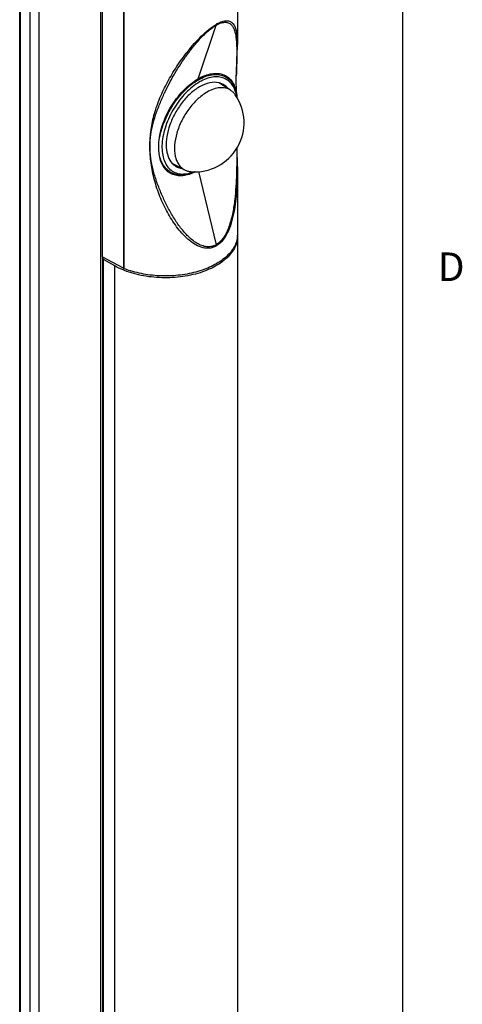
# Model space of a CAD drawing. Units: inches. Extents: x 0.5 to 33.6, y 0.5 to 21.6.
# Drawn here: x 32 to 33.6, y 16.2 to 19.6 of the extents above; entities that cross this region are included whole.
import ezdxf

# ---------------------------------------------------------------- set-up
doc = ezdxf.new("R2010")
doc.units = ezdxf.units.IN
doc.header["$LTSCALE"] = 1.87
doc.header["$MEASUREMENT"] = 0
doc.layers.get('0').update_dxf_attribs({"linetype": 'CONTINUOUS'})
doc.layers.add('AXIS', color=7, linetype='CONTINUOUS')
doc.styles.add('TEXTSTYLE_2', font='txt', dxfattribs={"width": 0.8})

msp = doc.modelspace()

# ---------------------------------------------------------------- linework, layer by layer
at = {"color": 7, "linetype": 'CONTINUOUS'}
for p, q in [((33.352, 0.7035), (33.352, 21.3367)), ((32.0127, 4.4084), (32.0127, 19.8622)), ((32.015, 4.4052), (32.015, 19.8609)), ((32.2963, 4.2428), (32.2963, 19.6985)), ((32.3012, 19.6956), (32.3012, 18.7956)), ((32.3751, 19.6558), (32.3751, 18.7558)), ((32.3768, 19.6551), (32.3768, 18.755)), ((32.6364, 19.4181), (32.6993, 19.6053)), ((32.7737, 19.5378), (32.7737, 19.5373)), ((32.7695, 19.4222), (32.7697, 19.4287)), ((32.7499, 19.3779), (32.7106, 19.403)), ((32.7713, 19.3611), (32.772, 19.3557)), ((32.7737, 19.1099), (32.7725, 19.1772)), ((32.5891, 19.0995), (32.5459, 19.1219)), ((32.7737, 19.1103), (32.7737, 19.1099)), ((32.6374, 19.0935), (32.6993, 18.8377)), ((32.3751, 18.7558), (32.3012, 18.7956)), ((32.303, 4.2428), (32.303, 18.7946)), ((32.3032, 18.7891), (32.3032, 4.2464)), ((32.307, 18.7925), (32.3046, 18.7911)), ((32.3046, 18.7872), (32.3046, 4.2445)), ((32.3046, 18.7872), (32.3435, 18.7647)), ((32.3435, 18.7647), (32.3435, 4.222)), ((32.3751, 18.7558), (32.3768, 18.755))]:
    msp.add_line(p, q, dxfattribs=at)
for points in [[(32.7697, 19.4286), (32.7699, 19.4357), (32.7721, 19.4849), (32.7736, 19.5301), (32.7737, 19.5373)], [(32.772, 19.3557), (32.7708, 19.3682), (32.7698, 19.3854), (32.7693, 19.4034), (32.7695, 19.4222)]]:
    msp.add_lwpolyline(points, dxfattribs=at)
for centre, radius, start, end in [((32.6253, 19.2642), 0.1715, 265.1901, 34.8195), ((32.6403, 19.3342), 0.1325, 9.3001, 9.5068), ((32.6389, 19.334), 0.134, 8.7783, 9.2996), ((32.619, 19.3388), 0.154, 5.0446, 6.3207), ((32.6896, 18.8676), 0.0841, 0.0003, 2.2111), ((32.4974, 19.0531), 0.3215, 247.9754, 252.032), ((32.5025, 19.0683), 0.3377, 252.014, 252.3789)]:
    msp.add_arc(centre, radius, start, end, dxfattribs=at)
for points, knots in [([(32.6999, 18.8334), (32.6958, 18.831), (32.6872, 18.8272), (32.6691, 18.8241), (32.6463, 18.8278), (32.6218, 18.8402), (32.5995, 18.8574), (32.5792, 18.8778), (32.5544, 18.9085), (32.5276, 18.9509), (32.5018, 19.0058), (32.4827, 19.0635), (32.4707, 19.1224), (32.4663, 19.1816), (32.4706, 19.24), (32.4827, 19.297), (32.5021, 19.3526), (32.5284, 19.4072), (32.561, 19.4615), (32.6001, 19.5156), (32.6381, 19.559), (32.6721, 19.5902), (32.6905, 19.6036), (32.6999, 19.609)], [0, 0, 0, 0, 0.014661, 0.028713, 0.05614, 0.084121, 0.112993, 0.142652, 0.172926, 0.234677, 0.29727, 0.359859, 0.421807, 0.482698, 0.542554, 0.602051, 0.6622, 0.724144, 0.788929, 0.857491, 0.930121, 0.966682, 1, 1, 1, 1]), ([(32.5191, 19.3688), (32.529, 19.39), (32.5513, 19.4325), (32.584, 19.4839), (32.6144, 19.5247), (32.6401, 19.5552), (32.6679, 19.583), (32.6886, 19.5991), (32.6993, 19.6053)], [0, 0, 0, 0, 0.233409, 0.478647, 0.607457, 0.74072, 0.875807, 1, 1, 1, 1]), ([(32.6993, 19.6053), (32.7053, 19.6088), (32.7162, 19.614), (32.7321, 19.6167), (32.7445, 19.6136), (32.7532, 19.6067), (32.7593, 19.5976), (32.7652, 19.5828), (32.7692, 19.561), (32.771, 19.5323), (32.7715, 19.4877), (32.7706, 19.4529), (32.7697, 19.4287)], [0, 0, 0, 0, 0.086863, 0.150078, 0.198567, 0.242167, 0.286669, 0.334358, 0.441045, 0.562318, 0.696356, 1, 1, 1, 1]), ([(32.6999, 19.609), (32.6999, 19.6086), (32.6998, 19.6074), (32.6996, 19.6062), (32.6993, 19.6053)], [0, 0, 0, 0, 0.266908, 1, 1, 1, 1]), ([(32.6999, 19.609), (32.704, 19.6114), (32.7119, 19.6154), (32.7259, 19.6204), (32.7387, 19.6216), (32.7489, 19.6183), (32.7565, 19.6134), (32.7637, 19.6041), (32.7688, 19.5903), (32.7719, 19.5745), (32.7734, 19.5567), (32.7737, 19.5443), (32.7737, 19.5378)], [0, 0, 0, 0, 0.103689, 0.190247, 0.319257, 0.370585, 0.418289, 0.513133, 0.61668, 0.732176, 0.860022, 1, 1, 1, 1]), ([(32.6364, 19.4181), (32.6441, 19.4226), (32.6596, 19.4301), (32.6833, 19.4366), (32.7058, 19.4376), (32.7263, 19.4328), (32.7439, 19.4222), (32.7576, 19.406), (32.7667, 19.385), (32.7701, 19.3694), (32.7713, 19.3611)], [0, 0, 0, 0, 0.148383, 0.282589, 0.404062, 0.516442, 0.625469, 0.738121, 0.861565, 1, 1, 1, 1]), ([(32.6371, 19.4144), (32.6447, 19.4189), (32.6599, 19.4262), (32.6833, 19.4327), (32.7054, 19.4337), (32.7256, 19.429), (32.743, 19.4187), (32.7568, 19.4033), (32.7666, 19.3837), (32.7701, 19.369), (32.7713, 19.3611)], [0, 0, 0, 0, 0.149749, 0.28525, 0.407968, 0.521615, 0.631864, 0.744991, 0.866209, 1, 1, 1, 1]), ([(32.771, 19.3561), (32.7698, 19.3637), (32.7661, 19.3779), (32.7564, 19.3968), (32.743, 19.4114), (32.7262, 19.4211), (32.7068, 19.4255), (32.6856, 19.4244), (32.6633, 19.4182), (32.6487, 19.4111), (32.6414, 19.4069)], [0, 0, 0, 0, 0.134855, 0.257168, 0.370548, 0.480656, 0.594035, 0.716346, 0.851199, 1, 1, 1, 1]), ([(32.5004, 19.2047), (32.5049, 19.2483), (32.5313, 19.3126), (32.5851, 19.3806), (32.6188, 19.4079), (32.6364, 19.4181)], [0, 0, 0, 0, 0.506237, 0.765649, 1, 1, 1, 1]), ([(32.5004, 19.2047), (32.5019, 19.2149), (32.5066, 19.2356), (32.5209, 19.2769), (32.5464, 19.3266), (32.5866, 19.3776), (32.6198, 19.4045), (32.6371, 19.4144)], [0, 0, 0, 0, 0.120078, 0.246664, 0.509271, 0.767078, 1, 1, 1, 1]), ([(32.6414, 19.4069), (32.6238, 19.3967), (32.5901, 19.3689), (32.5501, 19.3161), (32.5214, 19.2557), (32.5096, 19.2032), (32.5097, 19.1642), (32.5143, 19.139), (32.5234, 19.1176), (32.5368, 19.1008), (32.5543, 19.0895), (32.5749, 19.0843), (32.5975, 19.0854), (32.6126, 19.0897), (32.6203, 19.0927)], [0, 0, 0, 0, 0.137565, 0.289906, 0.443782, 0.585506, 0.648654, 0.70572, 0.757029, 0.803948, 0.848914, 0.894948, 0.944741, 1, 1, 1, 1]), ([(32.6371, 19.4144), (32.6369, 19.4147), (32.6363, 19.4159), (32.6361, 19.4172), (32.6364, 19.4181)], [0, 0, 0, 0, 0.284127, 1, 1, 1, 1]), ([(32.7499, 19.3779), (32.7446, 19.3813), (32.7323, 19.3864), (32.7115, 19.3874), (32.6892, 19.3823), (32.6747, 19.3754), (32.6674, 19.3712)], [0, 0, 0, 0, 0.217916, 0.450371, 0.709349, 1, 1, 1, 1]), ([(32.6993, 18.8377), (32.6937, 18.8344), (32.6815, 18.8299), (32.6622, 18.8303), (32.6443, 18.836), (32.6219, 18.8484), (32.5971, 18.8702), (32.5712, 18.9012), (32.5483, 18.9355), (32.528, 18.972), (32.5101, 19.0101), (32.4944, 19.0491), (32.4811, 19.0891), (32.4719, 19.13), (32.4678, 19.1713), (32.4691, 19.2123), (32.4759, 19.2525), (32.4874, 19.2918), (32.502, 19.3306), (32.5132, 19.3561), (32.5191, 19.3688)], [0, 0, 0, 0, 0.029896, 0.058305, 0.086651, 0.11556, 0.175285, 0.237169, 0.300433, 0.364484, 0.428864, 0.493306, 0.557767, 0.621978, 0.68538, 0.7478, 0.809744, 0.872173, 0.935618, 1, 1, 1, 1]), ([(32.6674, 19.3712), (32.6554, 19.3643), (32.632, 19.3462), (32.6022, 19.3121), (32.5778, 19.272), (32.5608, 19.2292), (32.5527, 19.1873), (32.5539, 19.1544), (32.5605, 19.1321), (32.5676, 19.1183), (32.5771, 19.1071), (32.5849, 19.1017), (32.589, 19.0995)], [0, 0, 0, 0, 0.129233, 0.271499, 0.419205, 0.563746, 0.697139, 0.8137, 0.865249, 0.912712, 0.957116, 1, 1, 1, 1]), ([(32.7661, 19.3622), (32.7639, 19.3653), (32.759, 19.3711), (32.7531, 19.3759), (32.7499, 19.3779)], [0, 0, 0, 0, 0.508116, 1, 1, 1, 1]), ([(32.5004, 19.1551), (32.4998, 19.159), (32.498, 19.1755), (32.4988, 19.1922), (32.5004, 19.2047)], [0, 0, 0, 0, 0.235449, 1, 1, 1, 1]), ([(32.6219, 19.0927), (32.6149, 19.0895), (32.601, 19.0845), (32.58, 19.0812), (32.5602, 19.0826), (32.5424, 19.0889), (32.5271, 19.0998), (32.5147, 19.115), (32.5055, 19.1337), (32.5017, 19.1477), (32.5004, 19.1551)], [0, 0, 0, 0, 0.142036, 0.27151, 0.390718, 0.503823, 0.616375, 0.734057, 0.861183, 1, 1, 1, 1]), ([(32.6279, 19.093), (32.6205, 19.0892), (32.6057, 19.0831), (32.5832, 19.0783), (32.562, 19.0788), (32.5428, 19.0846), (32.5262, 19.0958), (32.5132, 19.1119), (32.5043, 19.1322), (32.5013, 19.1473), (32.5004, 19.1551)], [0, 0, 0, 0, 0.144347, 0.2755, 0.395417, 0.508162, 0.619618, 0.736223, 0.862624, 1, 1, 1, 1]), ([(32.7712, 19.1748), (32.7713, 19.1453), (32.7711, 19.1007), (32.7685, 19.041), (32.7647, 18.9957), (32.758, 18.9506), (32.7489, 18.9137), (32.7381, 18.8857), (32.7252, 18.8607), (32.7109, 18.8444), (32.6993, 18.8377)], [0, 0, 0, 0, 0.249985, 0.37696, 0.504984, 0.633659, 0.761985, 0.8253, 0.887085, 1, 1, 1, 1]), ([(32.7737, 19.1099), (32.7737, 19.0849), (32.7725, 19.0345), (32.766, 18.9716), (32.7552, 18.9222), (32.7432, 18.8869), (32.7263, 18.8554), (32.7094, 18.8389), (32.6999, 18.8334)], [0, 0, 0, 0, 0.254033, 0.511243, 0.63988, 0.766832, 0.888786, 1, 1, 1, 1]), ([(32.589, 19.0995), (32.5923, 19.0978), (32.5995, 19.095), (32.607, 19.0937), (32.6109, 19.0933)], [0, 0, 0, 0, 0.491798, 1, 1, 1, 1]), ([(32.7737, 18.874), (32.7737, 18.8677), (32.7722, 18.8548), (32.7633, 18.8291), (32.7405, 18.7986), (32.7002, 18.7691), (32.6488, 18.7465), (32.5893, 18.7322), (32.5256, 18.7269), (32.4616, 18.7311), (32.42, 18.7403), (32.4003, 18.7465)], [0, 0, 0, 0, 0.042977, 0.087343, 0.18426, 0.296566, 0.424443, 0.564548, 0.711459, 0.858764, 1, 1, 1, 1]), ([(32.7737, 18.8676), (32.7737, 18.8604), (32.7718, 18.8457), (32.7633, 18.8245), (32.7496, 18.8043), (32.7311, 18.7857), (32.7081, 18.7689), (32.6812, 18.7543), (32.6509, 18.742), (32.6061, 18.7291), (32.546, 18.7207), (32.4849, 18.7224), (32.4371, 18.73), (32.4033, 18.7386), (32.372, 18.7499), (32.3526, 18.7595), (32.3435, 18.7647)], [0, 0, 0, 0, 0.042826, 0.087419, 0.135215, 0.187138, 0.2436, 0.304574, 0.369691, 0.438318, 0.582551, 0.72959, 0.801599, 0.871222, 0.937588, 1, 1, 1, 1]), ([(32.6999, 18.8334), (32.6999, 18.8337), (32.6998, 18.8352), (32.6996, 18.8366), (32.6993, 18.8377)], [0, 0, 0, 0, 0.237769, 1, 1, 1, 1]), ([(32.3046, 18.7911), (32.3042, 18.7908), (32.3035, 18.7903), (32.3032, 18.7895), (32.3032, 18.7891)], [0, 0, 0, 0, 0.550752, 1, 1, 1, 1]), ([(32.3032, 18.7891), (32.3032, 18.7888), (32.3035, 18.7879), (32.3042, 18.7874), (32.3046, 18.7872)], [0, 0, 0, 0, 0.449247, 1, 1, 1, 1])]:
    msp.add_open_spline(points, degree=3, knots=knots, dxfattribs=at)
at = {"layer": 'AXIS', "color": 7, "linetype": 'CONTINUOUS'}
for p, q in [((32.0494, 4.3853), (32.0494, 19.841)), ((32.0809, 4.3672), (32.0809, 19.8228)), ((32.7737, 19.7741), (32.7737, 19.5378)), ((32.7737, 19.1102), (32.7737, 18.874)), ((32.7737, 18.8676), (32.7737, 4.3248))]:
    msp.add_line(p, q, dxfattribs=at)
msp.add_arc((32.5888, 19.1624), 0.059, 223.4716, 226.4091, dxfattribs=at)
for points, knots in [([(32.6414, 19.3899), (32.6301, 19.3834), (32.608, 19.3668), (32.5793, 19.3354), (32.555, 19.2983), (32.5367, 19.2582), (32.5259, 19.2178), (32.5232, 19.1799), (32.529, 19.1469), (32.5395, 19.1287), (32.546, 19.1218)], [0, 0, 0, 0, 0.12519, 0.2625, 0.405916, 0.548432, 0.683182, 0.804578, 0.909674, 1, 1, 1, 1]), ([(32.7089, 19.4041), (32.6985, 19.4066), (32.6742, 19.4058), (32.6524, 19.3963), (32.6414, 19.3899)], [0, 0, 0, 0, 0.457019, 1, 1, 1, 1]), ([(32.7241, 19.3981), (32.7206, 19.4002), (32.7155, 19.4024), (32.7103, 19.4038), (32.7089, 19.4041)], [0, 0, 0, 0, 0.746607, 1, 1, 1, 1]), ([(32.739, 19.3856), (32.7379, 19.3869), (32.7335, 19.3917), (32.7283, 19.3957), (32.7241, 19.3981)], [0, 0, 0, 0, 0.254766, 1, 1, 1, 1]), ([(32.5587, 19.1117), (32.5602, 19.1109), (32.5664, 19.1076), (32.5732, 19.1056), (32.5784, 19.1048)], [0, 0, 0, 0, 0.246978, 1, 1, 1, 1])]:
    msp.add_open_spline(points, degree=3, knots=knots, dxfattribs=at)
msp.add_open_spline([(32.5481, 19.1197), (32.5513, 19.1166), (32.5549, 19.1139), (32.5587, 19.1117)], degree=3, dxfattribs=at)

# ---------------------------------------------------------------- texts
at = {"color": 7, "linetype": 'CONTINUOUS', "insert": (33.4736, 18.8107), "char_height": 0.1, "width": 0.08, "attachment_point": 1, "line_spacing_factor": 0.9, "style": 'TEXTSTYLE_2'}
msp.add_mtext('D', dxfattribs=at)

doc.saveas('drawing.dxf')
